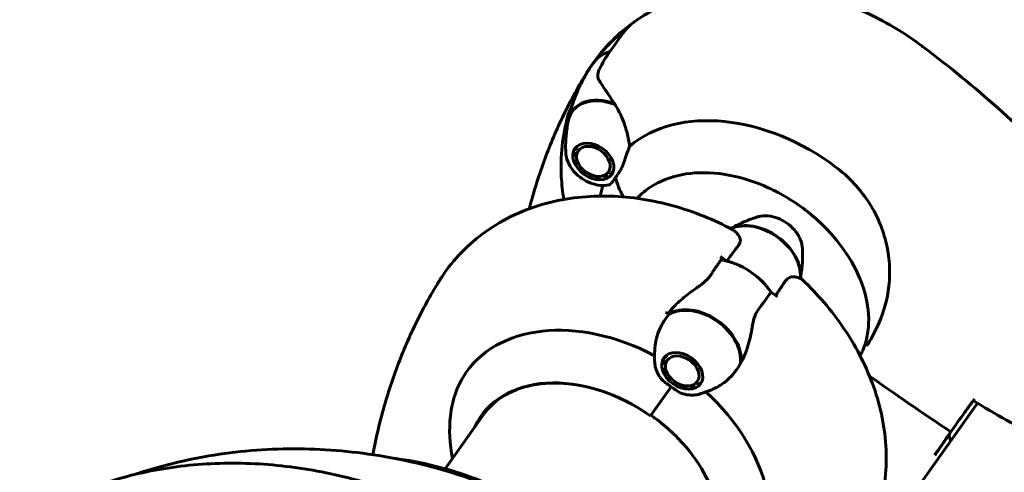
# Model space of a CAD drawing. Units: millimetres. Extents: x 5555 to 13352, y -988 to 12333.
# Drawn here: x 9032 to 9249, y 11750 to 11850 of the extents above; entities that cross this region are included whole.
import ezdxf

# ---------------------------------------------------------------- set-up
doc = ezdxf.new("R2010")
doc.units = ezdxf.units.MM
doc.header["$LTSCALE"] = 50
doc.layers.add('Widoczne (ISO)', color=7, linetype='Continuous', lineweight=60)
doc.layers.add('Wymiar (ISO)', color=7, linetype='Continuous', lineweight=18, true_color=0x00803f)
doc.styles.add('Tekst etykiety (ISO)', font='tahoma.ttf')
doc.dimstyles.new('Domyślne (ISO)', dxfattribs={"dimscale": 50, "dimtxt": 3.5, "dimasz": 2.5, "dimexe": 3.175, "dimexo": 0, "dimgap": 0.762, "dimtad": 1, "dimtoh": 1, "dimdec": 0, "dimrnd": 1e-08, "dimzin": 0, "dimtxsty": 'Tekst etykiety (ISO)', "dimcen": 0.09, "dimdle": 10, "dimclrd": 256, "dimclre": 256, "dimclrt": 256, "dimadec": 0, "dimazin": 0, "dimtfac": 0.714286, "dimtdec": 0, "dimtmove": 0, "dimatfit": 3, "dimfxl": 1, "dimtolj": 1, "dimtzin": 0, "dimlwd": -1, "dimlwe": -1, "dimarcsym": 0})

# ---------------------------------------------------------------- blocks, each defined once
blk = doc.blocks.new('*D5')
at = {"layer": 'Defpoints', "color": 0, "transparency": 16777216}
for p in [(8024.8, 12332.73), (9496.34, 12332.73), (8024.8, 10103.99)]:
    blk.add_point(p, dxfattribs=at)
at = {"layer": 'Wymiar (ISO)', "transparency": 16777216}
for p, q in [((9496.34, 12332.73), (7866.05, 12332.73)), ((8024.8, 10228.99), (8024.8, 12207.73))]:
    blk.add_line(p, q, dxfattribs=at)
for points in [[(8003.97, 12207.73), (8045.63, 12207.73), (8024.8, 12332.73)], [(8003.97, 10228.99), (8045.63, 10228.99), (8024.8, 10103.99)]]:
    blk.add_solid(points, dxfattribs=at)
at = {"layer": 'Wymiar (ISO)', "transparency": 16777216, "insert": (7804.65, 11218.36), "char_height": 175, "attachment_point": 2, "rotation": 90, "style": 'Tekst etykiety (ISO)'}
blk.add_mtext('\\A1;2229', dxfattribs=at)

msp = doc.modelspace()

# ---------------------------------------------------------------- linework, layer by layer
at = {"layer": 'Widoczne (ISO)'}
for p, q in [((9162.44, 11844.2), (9164.1, 11846.55)), ((9161.74, 11843.21), (9162.44, 11844.2)), ((9154.44, 11822.29), (9154.48, 11822.17)), ((9153.94, 11820.96), (9154.03, 11820.81)), ((9154.08, 11820.02), (9154, 11820.15)), ((9154.16, 11821.54), (9154.08, 11821.72)), ((9154.25, 11819.3), (9154.33, 11819.21)), ((9154.75, 11818.4), (9154.68, 11818.47)), ((9155.28, 11817.68), (9155.32, 11817.64)), ((9156.04, 11816.96), (9156.02, 11816.97)), ((9156.87, 11816.37), (9156.85, 11816.38)), ((9157.74, 11815.94), (9157.78, 11815.91)), ((9161.15, 11815.77), (9161.33, 11815.74)), ((9161.99, 11816.12), (9161.79, 11816.14)), ((9162.28, 11816.66), (9162.41, 11816.66)), ((9158.72, 11815.61), (9158.64, 11815.65)), ((9159.55, 11815.52), (9159.66, 11815.48)), ((9160.54, 11815.52), (9160.39, 11815.56)), ((9187.51, 11797.02), (9186.1, 11798.02)), ((9197.21, 11790.16), (9198.62, 11789.17)), ((9173.56, 11775.16), (9173.65, 11775)), ((9173.88, 11775.68), (9173.8, 11775.87)), ((9174.27, 11776.3), (9174.29, 11776.26)), ((9173.61, 11774.23), (9173.52, 11774.37)), ((9173.67, 11773.54), (9173.76, 11773.43)), ((9174.09, 11772.62), (9174.02, 11772.69)), ((9174.54, 11771.88), (9174.59, 11771.83)), ((9175.24, 11771.1), (9175.21, 11771.12)), ((9176.01, 11770.47), (9176.01, 11770.47)), ((9181.63, 11770.2), (9181.84, 11770.19)), ((9182.04, 11770.77), (9182.11, 11770.87)), ((9182.09, 11770.77), (9182.04, 11770.77)), ((9175.2, 11769.33), (9170.66, 11762.91)), ((9175.2, 11769.33), (9170.97, 11763.34)), ((9176.86, 11769.96), (9176.89, 11769.94)), ((9177.83, 11769.55), (9177.76, 11769.59)), ((9178.67, 11769.37), (9178.77, 11769.33)), ((9179.68, 11769.29), (9179.55, 11769.33)), ((9180.36, 11769.46), (9180.52, 11769.42)), ((9181.25, 11769.73), (9181.07, 11769.75)), ((9134.5, 11763.99), (9125.5, 11751.25)), ((9242.64, 11765.71), (9203.57, 11710.45)), ((9170.66, 11762.91), (9170.66, 11762.9)), ((9236.66, 11759.11), (9234.14, 11755.53))]:
    msp.add_line(p, q, dxfattribs=at)
for centre, major_axis, ratio, start_param, end_param in [((9168.29, 11833.43), (-10.21, 7.22), 0.707107, 5.788251, 6.283185), ((9168.29, 11833.43), (-10.21, 7.22), 0.707107, 5.788251, 6.283185), ((9161.68, 11824.08), (-8.26, 5.84), 0.707107, 5.044715, 6.589492), ((9161.76, 11824.19), (-8.3, 5.87), 0.707107, 5.072096, 6.596761), ((9194.35, 11796.4), (-31.57, 22.32), 0.707107, 4.665928, 6.105842), ((9194.35, 11796.4), (-31.57, 22.32), 0.707107, 0.206398, 0.291955), ((9177.35, 11813.78), (-13.06, 9.24), 0.707107, 0.652218, 0.986282), ((9177.35, 11813.78), (-13.06, 9.24), 0.707107, 0.652218, 0.986282), ((9194.48, 11796.59), (8.26, -5.84), 0.707107, 0.363619, 2.763482), ((9194.4, 11796.48), (8.3, -5.87), 0.707107, 0.382172, 2.74421), ((9187.87, 11787.24), (-10.21, 7.22), 0.707107, 4.217455, 5.322767), ((9187.87, 11787.24), (10.21, -7.22), 0.707107, 1.075862, 2.06573), ((9163.84, 11753.26), (38.32, -27.1), 0.707107, 1.775876, 1.795171), ((9186.14, 11776.66), (-14.51, 2.07), 0.980914, 5.748937, 5.76915), ((9181.34, 11778), (-8.3, 5.87), 0.707107, 3.501299, 5.97661), ((9181.26, 11777.89), (-8.26, 5.84), 0.707107, 3.473919, 5.950859), ((9161.69, 11750.21), (-31.57, 22.32), 0.707107, 4.892195, 6.329646), ((9158.25, 11745.35), (-24.83, 17.56), 0.707107, 4.712389, 6.414285), ((9161.69, 11750.21), (31.57, -22.32), 0.707107, 6.236724, 7.674175), ((9159.55, 11747.19), (-24.66, 17.44), 0.707107, 0.046204, 0.057551)]:
    msp.add_ellipse(centre, major_axis=major_axis, ratio=ratio, start_param=start_param, end_param=end_param, dxfattribs=at)
for centre, major_axis in [((9158.09, 11818.99), (4.04, -2.86)), ((9158.09, 11818.99), (-3.31, 2.34)), ((9177.66, 11772.81), (-4.04, 2.86)), ((9177.66, 11772.81), (-3.31, 2.34))]:
    msp.add_ellipse(centre, major_axis=major_axis, ratio=0.707107, dxfattribs=at)
for points, knots in [([(9167.14, 11849.76), (9170.89, 11852.42), (9175.04, 11854.35), (9183.74, 11856.93), (9188.29, 11857.53), (9197.33, 11857.56), (9201.81, 11856.99), (9210.55, 11854.89), (9214.8, 11853.36), (9222.94, 11849.48), (9226.83, 11847.13), (9230.59, 11844.32), (9230.74, 11844.21), (9230.88, 11844.1)], [3.385834, 3.385834, 3.385834, 3.385834, 3.649395, 3.649395, 3.923998, 3.923998, 4.198601, 4.198601, 4.473204, 4.473204, 4.747807, 4.747807, 4.75885, 4.75885, 4.75885, 4.75885]), ([(9167.14, 11849.76), (9167.03, 11849.68), (9166.92, 11849.6), (9163.09, 11846.82), (9159.8, 11843.41), (9157.06, 11839.22), (9156.87, 11838.92), (9156.69, 11838.61)], [4.4681477, 4.4681477, 4.4681477, 4.4681477, 4.4760773, 4.4760773, 4.7387933, 4.7387933, 4.7588501, 4.7588501, 4.7588501, 4.7588501]), ([(9167.14, 11849.76), (9166.41, 11849.24), (9166.09, 11848.92), (9165.53, 11848.36), (9165.35, 11848.15), (9165.03, 11847.78), (9164.9, 11847.62), (9164.66, 11847.31), (9164.55, 11847.17), (9164.34, 11846.88), (9164.24, 11846.74), (9164.12, 11846.58), (9164.11, 11846.57), (9164.1, 11846.55)], [7.3159998, 7.3159998, 7.3159998, 7.3159998, 7.3615846, 7.3615846, 7.4124006, 7.4124006, 7.4632166, 7.4632166, 7.5140326, 7.5140326, 7.5648486, 7.5648486, 7.5700797, 7.5700797, 7.5700797, 7.5700797]), ([(9165.33, 11848.13), (9164.85, 11847.77), (9164.37, 11847.38), (9163.19, 11846.39), (9162.5, 11845.75), (9161.15, 11844.41), (9160.5, 11843.7), (9159.25, 11842.22), (9158.65, 11841.44), (9158.09, 11840.65)], [2.9190474, 2.9190474, 2.9190474, 2.9190474, 2.9603582, 2.9603582, 3.0207697, 3.0207697, 3.0811812, 3.0811812, 3.1415927, 3.1415927, 3.1415927, 3.1415927]), ([(9230.88, 11844.1), (9236.5, 11839.85), (9241.95, 11835.37), (9252.42, 11826.03), (9257.45, 11821.16), (9267.05, 11811.09), (9271.61, 11805.89), (9280.21, 11795.19), (9284.24, 11789.71), (9291.74, 11778.51), (9295.2, 11772.79), (9298.35, 11766.99)], [4.7588501, 4.7588501, 4.7588501, 4.7588501, 4.8712654, 4.8712654, 4.9836806, 4.9836806, 5.0960959, 5.0960959, 5.2085111, 5.2085111, 5.3209264, 5.3209264, 5.3209264, 5.3209264]), ([(9152.6, 11828.05), (9152.76, 11828.85), (9152.96, 11829.68), (9153.44, 11831.36), (9153.73, 11832.21), (9154.38, 11833.92), (9154.74, 11834.79), (9155.56, 11836.5), (9156.01, 11837.35), (9156.99, 11839.03), (9157.52, 11839.85), (9158.09, 11840.65)], [2.8395352, 2.8395352, 2.8395352, 2.8395352, 2.8999467, 2.8999467, 2.9603582, 2.9603582, 3.0207697, 3.0207697, 3.0811812, 3.0811812, 3.1415927, 3.1415927, 3.1415927, 3.1415927]), ([(9156.69, 11838.61), (9154.84, 11835.6), (9153.14, 11832.49), (9150.04, 11826.1), (9148.65, 11822.83), (9146.18, 11816.15), (9145.1, 11812.74), (9144.11, 11809.03), (9144.05, 11808.79), (9143.98, 11808.55)], [4.7588501, 4.7588501, 4.7588501, 4.7588501, 4.8289374, 4.8289374, 4.8990246, 4.8990246, 4.9691118, 4.9691118, 4.9739542, 4.9739542, 4.9739542, 4.9739542]), ([(9159.43, 11836.73), (9159.21, 11837.08), (9159.08, 11837.45), (9159.05, 11838.28), (9159.16, 11838.74), (9159.41, 11839.25)], [0, 0, 0, 0, 0.2223532, 0.2223532, 0.4551306, 0.4551306, 0.4551306, 0.4551306]), ([(9159.43, 11836.73), (9159.64, 11836.41), (9159.87, 11836.06), (9160.89, 11834.51), (9161.79, 11833.19), (9162.72, 11831.75)], [0.5724832, 0.5724832, 0.5724832, 0.5724832, 0.6422282, 0.6422282, 0.8608733, 0.8608733, 0.8608733, 0.8608733]), ([(9152.51, 11829.07), (9152.76, 11829.93), (9152.96, 11830.34), (9153.24, 11830.95), (9153.35, 11831.15), (9153.44, 11831.32)], [7.31599982, 7.31599982, 7.31599982, 7.31599982, 7.36158464, 7.36158464, 7.39776571, 7.39776571, 7.39776571, 7.39776571]), ([(9162.72, 11831.75), (9163.49, 11830.58), (9164.17, 11829.23), (9165.04, 11826.96), (9165.31, 11826.11), (9165.77, 11824.28), (9165.96, 11823.29), (9166.06, 11822.31)], [0, 0, 0, 0, 0.481827, 0.481827, 0.74882, 0.74882, 1.050013, 1.050013, 1.050013, 1.050013]), ([(9152.51, 11829.07), (9151.26, 11824.65), (9150.81, 11820.09), (9151.13, 11813.95), (9151.31, 11812.26), (9151.59, 11810.6)], [3.385834, 3.385834, 3.385834, 3.385834, 3.6493946, 3.6493946, 3.7506358, 3.7506358, 3.7506358, 3.7506358]), ([(9152.56, 11827.88), (9152.46, 11827.35), (9152.37, 11826.84), (9152.23, 11825.83), (9152.17, 11825.33), (9152.08, 11824.37), (9152.04, 11823.9), (9152, 11822.99), (9151.99, 11822.54), (9151.99, 11821.69), (9152.01, 11821.28), (9152.02, 11820.88)], [3.4478996, 3.4478996, 3.4478996, 3.4478996, 3.4876223, 3.4876223, 3.5273451, 3.5273451, 3.5670678, 3.5670678, 3.6067905, 3.6067905, 3.6465133, 3.6465133, 3.6465133, 3.6465133]), ([(9166.06, 11822.31), (9165.83, 11821.72), (9165.62, 11821.13), (9165.13, 11819.72), (9164.86, 11818.91), (9164.58, 11818.13)], [0.0001663, 0.0001663, 0.0001663, 0.0001663, 0.190884, 0.190884, 0.4484016, 0.4484016, 0.4484016, 0.4484016]), ([(9161.56, 11813.82), (9160.94, 11813.68), (9160.29, 11813.64), (9158.94, 11813.76), (9158.24, 11813.93), (9156.86, 11814.44), (9156.19, 11814.8), (9154.95, 11815.65), (9154.38, 11816.15), (9153.39, 11817.26), (9152.98, 11817.87), (9152.36, 11819.13), (9152.15, 11819.79), (9152.04, 11820.59), (9152.03, 11820.74), (9152.02, 11820.88)], [0.562903, 0.562903, 0.562903, 0.562903, 0.881808, 0.881808, 1.215768, 1.215768, 1.553029, 1.553029, 1.890315, 1.890315, 2.227623, 2.227623, 2.562278, 2.562278, 2.636672, 2.636672, 2.636672, 2.636672]), ([(9164.58, 11818.13), (9164.51, 11817.93), (9164.39, 11817.64), (9163.97, 11816.87), (9163.74, 11816.52), (9163.42, 11816.09), (9163.33, 11815.96), (9163.16, 11815.73), (9163.09, 11815.63), (9163.01, 11815.52)], [0, 0, 0, 0, 0.0649331, 0.0649331, 0.1383366, 0.1383366, 0.1704192, 0.1704192, 0.1962839, 0.1962839, 0.1962839, 0.1962839]), ([(9218, 11778.94), (9218.66, 11781.17), (9218.87, 11783.64), (9218.32, 11788.76), (9217.57, 11791.41), (9215.22, 11796.63), (9213.61, 11799.21), (9209.69, 11804.02), (9207.37, 11806.26), (9202.28, 11810.18), (9199.49, 11811.86), (9193.74, 11814.49), (9190.77, 11815.44), (9184.96, 11816.51), (9182.11, 11816.64), (9176.81, 11816.05), (9174.37, 11815.35), (9170.5, 11813.37), (9168.98, 11812.21), (9167.72, 11810.84)], [0.233796, 0.233796, 0.233796, 0.233796, 0.557505, 0.557505, 0.877351, 0.877351, 1.19566, 1.19566, 1.513762, 1.513762, 1.831902, 1.831902, 2.150016, 2.150016, 2.468176, 2.468176, 2.787207, 2.787207, 3.051417, 3.051417, 3.051417, 3.051417]), ([(9211.58, 11817.66), (9214.12, 11815.73), (9216.34, 11813.42), (9220.19, 11807.9), (9221.65, 11804.67), (9223.32, 11798.02), (9223.52, 11794.71), (9222.84, 11788.62), (9222.07, 11785.95), (9220.29, 11781.79), (9219.46, 11780.26), (9218.59, 11778.81)], [0.155968, 0.155968, 0.155968, 0.155968, 1.115261, 1.115261, 2.198537, 2.198537, 3.266815, 3.266815, 4.24236, 4.24236, 4.896886, 4.896886, 4.896886, 4.896886]), ([(9163.01, 11815.52), (9162.89, 11815.34), (9162.78, 11815.19), (9162.51, 11814.79), (9162.33, 11814.53), (9162.04, 11814.17), (9161.93, 11814.05), (9161.73, 11813.89), (9161.64, 11813.84), (9161.56, 11813.82)], [0, 0, 0, 0, 0.0892681, 0.0892681, 0.2434802, 0.2434802, 0.344433, 0.344433, 0.4244478, 0.4244478, 0.4244478, 0.4244478]), ([(9188.8, 11803.93), (9184.62, 11806.14), (9180.23, 11807.92), (9171.17, 11810.45), (9166.5, 11811.2), (9157.07, 11811.47), (9152.29, 11810.98), (9142.97, 11808.45), (9138.42, 11806.38), (9130.6, 11800.8), (9127.29, 11797.4), (9124.48, 11793.15), (9124.25, 11792.79), (9124.03, 11792.42)], [3.322111, 3.322111, 3.322111, 3.322111, 3.609459, 3.609459, 3.896807, 3.896807, 4.184155, 4.184155, 4.471502, 4.471502, 4.734703, 4.734703, 4.75885, 4.75885, 4.75885, 4.75885]), ([(9188.31, 11804.18), (9188.62, 11804.36), (9188.93, 11804.53), (9189.68, 11804.92), (9190.13, 11805.14), (9191.01, 11805.55), (9191.44, 11805.74), (9192.28, 11806.08), (9192.7, 11806.24), (9193.5, 11806.52), (9193.9, 11806.65), (9194.28, 11806.76)], [1.8902325, 1.8902325, 1.8902325, 1.8902325, 1.916826, 1.916826, 1.9565487, 1.9565487, 1.9962715, 1.9962715, 2.0359942, 2.0359942, 2.075717, 2.075717, 2.075717, 2.075717]), ([(9204.14, 11799.79), (9204.11, 11800.4), (9203.97, 11801.02), (9203.48, 11802.26), (9203.13, 11802.88), (9202.25, 11804.04), (9201.72, 11804.58), (9200.55, 11805.52), (9199.9, 11805.92), (9198.54, 11806.54), (9197.84, 11806.77), (9196.43, 11807.01), (9195.74, 11807.03), (9194.8, 11806.9), (9194.53, 11806.84), (9194.28, 11806.76)], [2.075717, 2.075717, 2.075717, 2.075717, 2.390163, 2.390163, 2.722411, 2.722411, 3.059508, 3.059508, 3.396805, 3.396805, 3.734145, 3.734145, 4.069869, 4.069869, 4.207468, 4.207468, 4.207468, 4.207468]), ([(9190.13, 11802.59), (9189.94, 11802.86), (9189.76, 11803.1), (9189.3, 11803.59), (9189.03, 11803.81), (9188.8, 11803.93)], [0.5724832, 0.5724832, 0.5724832, 0.5724832, 0.6422282, 0.6422282, 0.7455759, 0.7455759, 0.7455759, 0.7455759]), ([(9190.13, 11802.59), (9190.33, 11802.31), (9190.46, 11801.97), (9190.45, 11801.23), (9190.31, 11800.84), (9190.02, 11800.46)], [0, 0, 0, 0, 0.2223532, 0.2223532, 0.4551306, 0.4551306, 0.4551306, 0.4551306]), ([(9204.14, 11799.79), (9204.16, 11799.4), (9204.17, 11798.99), (9204.17, 11798.16), (9204.16, 11797.72), (9204.12, 11796.83), (9204.09, 11796.37), (9204.01, 11795.42), (9203.95, 11794.94), (9203.82, 11794.04), (9203.76, 11793.63), (9203.68, 11793.21)], [4.2074684, 4.2074684, 4.2074684, 4.2074684, 4.2464925, 4.2464925, 4.2855167, 4.2855167, 4.3245409, 4.3245409, 4.3635651, 4.3635651, 4.3954695, 4.3954695, 4.3954695, 4.3954695]), ([(9183.95, 11793.99), (9184.11, 11794.23), (9184.27, 11794.47), (9184.59, 11794.95), (9184.74, 11795.18), (9185.06, 11795.65), (9185.22, 11795.88), (9185.53, 11796.33), (9185.69, 11796.56), (9186, 11797), (9186.15, 11797.22), (9186.31, 11797.44)], [-1.2620829, -1.2620829, -1.2620829, -1.2620829, -1.1493558, -1.1493558, -1.0366287, -1.0366287, -0.9239015, -0.9239015, -0.8111744, -0.8111744, -0.6984473, -0.6984473, -0.6984473, -0.6984473]), ([(9186.1, 11798.02), (9186.15, 11797.98), (9186.2, 11797.93), (9186.28, 11797.84), (9186.31, 11797.78), (9186.35, 11797.68), (9186.36, 11797.62), (9186.35, 11797.53), (9186.33, 11797.48), (9186.31, 11797.44), (9186.31, 11797.44), (9186.31, 11797.44)], [0, 0, 0, 0, 0.01953222, 0.01953222, 0.03906445, 0.03906445, 0.05859667, 0.05859667, 0.07812889, 0.07812889, 0.07878525, 0.07878525, 0.07878525, 0.07878525]), ([(9124.03, 11792.42), (9122.18, 11789.41), (9120.48, 11786.3), (9117.38, 11779.91), (9115.99, 11776.64), (9113.52, 11769.96), (9112.44, 11766.55), (9110.75, 11760.21), (9110.09, 11757.3), (9109.55, 11754.36)], [4.7588501, 4.7588501, 4.7588501, 4.7588501, 4.8289374, 4.8289374, 4.8990246, 4.8990246, 4.9691118, 4.9691118, 5.0271687, 5.0271687, 5.0271687, 5.0271687]), ([(9181.13, 11791.31), (9181.36, 11791.47), (9181.59, 11791.63), (9182.03, 11791.96), (9182.24, 11792.13), (9182.64, 11792.48), (9182.83, 11792.66), (9183.2, 11793.03), (9183.36, 11793.22), (9183.68, 11793.6), (9183.82, 11793.79), (9183.95, 11793.99)], [0, 0, 0, 0, 0.0831461, 0.0831461, 0.1662923, 0.1662923, 0.2494384, 0.2494384, 0.3325845, 0.3325845, 0.4157306, 0.4157306, 0.4157306, 0.4157306]), ([(9200.12, 11792.27), (9199.99, 11792.07), (9199.86, 11791.88), (9199.59, 11791.47), (9199.46, 11791.27), (9199.18, 11790.86), (9199.04, 11790.65), (9198.75, 11790.24), (9198.61, 11790.02), (9198.38, 11789.69), (9198.29, 11789.57), (9198.21, 11789.46)], [-1.2620829, -1.2620829, -1.2620829, -1.2620829, -1.1493558, -1.1493558, -1.0366287, -1.0366287, -0.9239015, -0.9239015, -0.8111744, -0.8111744, -0.7487319, -0.7487319, -0.7487319, -0.7487319]), ([(9202.21, 11793.56), (9202.06, 11793.57), (9201.9, 11793.56), (9201.58, 11793.5), (9201.43, 11793.45), (9201.12, 11793.3), (9200.98, 11793.21), (9200.71, 11792.99), (9200.58, 11792.86), (9200.34, 11792.59), (9200.22, 11792.43), (9200.12, 11792.27)], [0, 0, 0, 0, 0.0831461, 0.0831461, 0.1662923, 0.1662923, 0.2494384, 0.2494384, 0.3325845, 0.3325845, 0.4157306, 0.4157306, 0.4157306, 0.4157306]), ([(9204.12, 11792.91), (9204.03, 11792.99), (9203.93, 11793.06), (9203.73, 11793.19), (9203.61, 11793.24), (9203.37, 11793.34), (9203.25, 11793.38), (9202.98, 11793.45), (9202.83, 11793.48), (9202.53, 11793.53), (9202.37, 11793.55), (9202.21, 11793.56)], [0.3102455, 0.3102455, 0.3102455, 0.3102455, 0.4233199, 0.4233199, 0.5363942, 0.5363942, 0.6494686, 0.6494686, 0.762543, 0.762543, 0.8756173, 0.8756173, 0.8756173, 0.8756173]), ([(9204.12, 11792.91), (9207.49, 11789.71), (9210.52, 11786.17), (9215.73, 11778.52), (9217.9, 11774.4), (9221.14, 11765.69), (9222.2, 11761.08), (9222.8, 11751.59), (9222.34, 11746.69), (9219.64, 11737.55), (9217.52, 11733.31), (9214.48, 11729.33), (9214.26, 11729.05), (9214.04, 11728.78)], [3.344986, 3.344986, 3.344986, 3.344986, 3.627759, 3.627759, 3.910532, 3.910532, 4.193304, 4.193304, 4.476077, 4.476077, 4.738793, 4.738793, 4.75885, 4.75885, 4.75885, 4.75885]), ([(9174.69, 11785.68), (9175.05, 11786.12), (9175.43, 11786.54), (9176.22, 11787.37), (9176.63, 11787.77), (9177.49, 11788.54), (9177.92, 11788.91), (9178.82, 11789.63), (9179.27, 11789.98), (9180.2, 11790.66), (9180.66, 11790.99), (9181.13, 11791.31)], [0, 0, 0, 0, 0.1751235, 0.1751235, 0.3502469, 0.3502469, 0.5253704, 0.5253704, 0.7004938, 0.7004938, 0.8756173, 0.8756173, 0.8756173, 0.8756173]), ([(9193.07, 11782.45), (9193.18, 11783.17), (9193.32, 11783.88), (9193.74, 11785.21), (9194.02, 11785.79), (9194.38, 11786.28)], [0, 0, 0, 0, 0.2223532, 0.2223532, 0.4551306, 0.4551306, 0.4551306, 0.4551306]), ([(9171.63, 11777.84), (9171.73, 11779.3), (9172.11, 11780.74), (9173.25, 11783.24), (9173.95, 11784.34), (9174.8, 11785.31)], [-2.3790988, -2.3790988, -2.3790988, -2.3790988, -1.9339859, -1.9339859, -1.5446895, -1.5446895, -1.5446895, -1.5446895]), ([(9193.07, 11782.45), (9192.96, 11781.76), (9192.83, 11781.08), (9192.19, 11778.25), (9191.49, 11776.28), (9190.57, 11774.57)], [0.5724832, 0.5724832, 0.5724832, 0.5724832, 0.6422282, 0.6422282, 0.8608733, 0.8608733, 0.8608733, 0.8608733]), ([(9218, 11778.94), (9217.89, 11778.62), (9217.78, 11778.3), (9217.54, 11777.68), (9217.42, 11777.38), (9217.15, 11776.79), (9217.01, 11776.49), (9216.85, 11776.19), (9216.84, 11776.16), (9216.83, 11776.14)], [8.9929392, 8.9929392, 8.9929392, 8.9929392, 9.1256633, 9.1256633, 9.2587207, 9.2587207, 9.3917782, 9.3917782, 9.4037438, 9.4037438, 9.4037438, 9.4037438]), ([(9218.29, 11778.51), (9218.23, 11778.54), (9218.18, 11778.57), (9218.09, 11778.65), (9218.05, 11778.69), (9218, 11778.78), (9217.99, 11778.83), (9217.99, 11778.89), (9217.99, 11778.92), (9218, 11778.94)], [-0.08051023, -0.08051023, -0.08051023, -0.08051023, -0.06099229, -0.06099229, -0.04146746, -0.04146746, -0.02192661, -0.02192661, -0.01108561, -0.01108561, -0.01108561, -0.01108561]), ([(9171.63, 11777.84), (9171.62, 11777.62), (9171.6, 11777.39), (9171.59, 11776.95), (9171.58, 11776.74), (9171.57, 11776.31), (9171.57, 11776.1), (9171.57, 11775.68), (9171.57, 11775.48), (9171.58, 11775.08), (9171.59, 11774.89), (9171.6, 11774.69)], [5.12094599, 5.12094599, 5.12094599, 5.12094599, 5.14021871, 5.14021871, 5.15949144, 5.15949144, 5.17876416, 5.17876416, 5.19803689, 5.19803689, 5.21730961, 5.21730961, 5.21730961, 5.21730961]), ([(9218.29, 11778.51), (9218.29, 11778.51), (9218.3, 11778.51), (9218.3, 11778.51), (9218.31, 11778.51), (9218.32, 11778.51), (9218.33, 11778.51), (9218.37, 11778.52), (9218.4, 11778.55), (9218.49, 11778.65), (9218.55, 11778.73), (9218.59, 11778.81), (9218.59, 11778.81), (9218.59, 11778.81)], [-0.6769435, -0.6769435, -0.6769435, -0.6769435, -0.6754271, -0.6754271, -0.6691157, -0.6691157, -0.6591481, -0.6591481, -0.6186601, -0.6186601, -0.5430404, -0.5430404, -0.5428072, -0.5428072, -0.5428072, -0.5428072]), ([(9172.73, 11771.47), (9172.6, 11771.67), (9172.47, 11771.88), (9172.25, 11772.29), (9172.15, 11772.51), (9171.97, 11772.94), (9171.89, 11773.15), (9171.76, 11773.59), (9171.71, 11773.81), (9171.64, 11774.25), (9171.61, 11774.47), (9171.6, 11774.69)], [0.5030822, 0.5030822, 0.5030822, 0.5030822, 0.6156409, 0.6156409, 0.7281996, 0.7281996, 0.8407583, 0.8407583, 0.953317, 0.953317, 1.0658757, 1.0658757, 1.0658757, 1.0658757]), ([(9190.57, 11774.57), (9189.82, 11773.18), (9188.83, 11771.91), (9187, 11770.29), (9186.29, 11769.77), (9185.17, 11769.14), (9184.8, 11768.96), (9184.42, 11768.8)], [0, 0, 0, 0, 0.4818267, 0.4818267, 0.7488197, 0.7488197, 0.8743658, 0.8743658, 0.8743658, 0.8743658]), ([(9127.09, 11753.51), (9126.44, 11756.74), (9126.3, 11759.9), (9126.84, 11764.69), (9127.23, 11766.44), (9128.24, 11769.28), (9128.78, 11770.43), (9129.42, 11771.47)], [3.552432, 3.552432, 3.552432, 3.552432, 4.840595, 4.840595, 5.656639, 5.656639, 6.296646, 6.296646, 6.296646, 6.296646]), ([(9133.76, 11763.02), (9135.03, 11764.82), (9136.7, 11766.33), (9140.7, 11768.64), (9143.03, 11769.45), (9148.13, 11770.25), (9150.9, 11770.25), (9156.6, 11769.44), (9159.53, 11768.63), (9165.26, 11766.28), (9168.06, 11764.74), (9170.66, 11762.9)], [1.570796, 1.570796, 1.570796, 1.570796, 1.884956, 1.884956, 2.199115, 2.199115, 2.513274, 2.513274, 2.827433, 2.827433, 3.141593, 3.141593, 3.141593, 3.141593]), ([(9175.2, 11769.33), (9174.96, 11769.5), (9174.75, 11769.65), (9174.17, 11770.05), (9173.8, 11770.33), (9173.25, 11770.83), (9173.04, 11771.04), (9172.82, 11771.34), (9172.77, 11771.4), (9172.73, 11771.47)], [0, 0, 0, 0, 0.0892681, 0.0892681, 0.2434802, 0.2434802, 0.344433, 0.344433, 0.3711585, 0.3711585, 0.3711585, 0.3711585]), ([(9178.05, 11767.71), (9177.91, 11767.74), (9177.76, 11767.79), (9177.09, 11768.05), (9176.62, 11768.34), (9176.02, 11768.75), (9175.83, 11768.88), (9175.51, 11769.11), (9175.36, 11769.22), (9175.2, 11769.33)], [0.0402422, 0.0402422, 0.0402422, 0.0402422, 0.0649331, 0.0649331, 0.1383366, 0.1383366, 0.1704192, 0.1704192, 0.1962839, 0.1962839, 0.1962839, 0.1962839]), ([(9181.46, 11767.72), (9181.84, 11767.83), (9182.24, 11767.96), (9183.04, 11768.24), (9183.45, 11768.4), (9184.06, 11768.64), (9184.24, 11768.72), (9184.42, 11768.8)], [1.0658757, 1.0658757, 1.0658757, 1.0658757, 1.10559844, 1.10559844, 1.14532117, 1.14532117, 1.16223932, 1.16223932, 1.16223932, 1.16223932]), ([(9181.46, 11767.72), (9181.06, 11767.6), (9180.64, 11767.53), (9179.78, 11767.47), (9179.34, 11767.49), (9178.61, 11767.58), (9178.33, 11767.64), (9178.05, 11767.71)], [5.2173096, 5.2173096, 5.2173096, 5.2173096, 5.4304847, 5.4304847, 5.6436599, 5.6436599, 5.7801031, 5.7801031, 5.7801031, 5.7801031]), ([(9241.73, 11766.26), (9244.15, 11764.8), (9246.59, 11763.36), (9251.52, 11760.55), (9254, 11759.18), (9259.01, 11756.53), (9261.53, 11755.24), (9266.6, 11752.79), (9269.15, 11751.62), (9274.27, 11749.4), (9276.85, 11748.36), (9279.44, 11747.39)], [5.526168, 5.526168, 5.526168, 5.526168, 6.375219, 6.375219, 7.224617, 7.224617, 8.074014, 8.074014, 8.923411, 8.923411, 9.772808, 9.772808, 9.772808, 9.772808]), ([(9241.37, 11765.77), (9240.85, 11765.05), (9240.33, 11764.33), (9238.78, 11762.18), (9237.76, 11760.77), (9236.78, 11759.42)], [9.0036319, 9.0036319, 9.0036319, 9.0036319, 9.2941564, 9.2941564, 9.8897117, 9.8897117, 9.8897117, 9.8897117]), ([(9183.19, 11728.31), (9184.46, 11730.11), (9185.32, 11732.18), (9186.17, 11736.73), (9186.15, 11739.19), (9185.21, 11744.27), (9184.29, 11746.88), (9181.63, 11751.99), (9179.89, 11754.48), (9175.76, 11759.1), (9173.37, 11761.23), (9170.77, 11763.06)], [1.570796, 1.570796, 1.570796, 1.570796, 1.884956, 1.884956, 2.199115, 2.199115, 2.513274, 2.513274, 2.827433, 2.827433, 3.141593, 3.141593, 3.141593, 3.141593]), ([(9236.78, 11759.42), (9236.02, 11758.31), (9235.29, 11757.24), (9234.26, 11755.74), (9233.93, 11755.26), (9233.62, 11754.8)], [34.7828406, 34.7828406, 34.7828406, 34.7828406, 35.3783959, 35.3783959, 35.6691337, 35.6691337, 35.6691337, 35.6691337]), ([(9236.66, 11759.11), (9236.55, 11758.94), (9236.48, 11758.75), (9236.44, 11758.34), (9236.47, 11758.12), (9236.61, 11757.74), (9236.69, 11757.58), (9236.79, 11757.43)], [0, 0, 0, 0, 0.0834173, 0.0834173, 0.1650072, 0.1650072, 0.2228955, 0.2228955, 0.2228955, 0.2228955]), ([(9133.9, 11748), (9132.02, 11748.71), (9130.12, 11749.37), (9125.18, 11750.96), (9122.11, 11751.81), (9112.83, 11753.99), (9106.56, 11754.93), (9094.09, 11755.8), (9087.8, 11755.73), (9078.47, 11754.84), (9075.37, 11754.42), (9069.25, 11753.31), (9066.23, 11752.63), (9061.15, 11751.27), (9059.08, 11750.65), (9057.04, 11749.96)], [2.472562, 2.472562, 2.472562, 2.472562, 3.053324, 3.053324, 3.974126, 3.974126, 5.81573, 5.81573, 7.657334, 7.657334, 8.578136, 8.578136, 9.498937, 9.498937, 10.14749, 10.14749, 10.14749, 10.14749]), ([(9234.14, 11755.53), (9234.09, 11755.47), (9234.04, 11755.4), (9233.93, 11755.24), (9233.87, 11755.15), (9233.73, 11754.96), (9233.66, 11754.85), (9233.52, 11754.65), (9233.45, 11754.55), (9233.33, 11754.38), (9233.28, 11754.31), (9233.24, 11754.25)], [-0.1818329, -0.1818329, -0.1818329, -0.1818329, -0.1492948, -0.1492948, -0.1167981, -0.1167981, -0.0777862, -0.0777862, -0.0389076, -0.0389076, 0, 0, 0, 0]), ([(9114.32, 11753.54), (9114.66, 11753.5), (9115, 11753.45), (9118.33, 11752.98), (9121.34, 11752.37), (9127.38, 11750.76), (9130.4, 11749.76), (9133.39, 11748.59)], [2.4949977, 2.4949977, 2.4949977, 2.4949977, 2.5117766, 2.5117766, 2.658804, 2.658804, 2.8058314, 2.8058314, 2.8058314, 2.8058314]), ([(9111.95, 11746.96), (9109.39, 11747.81), (9106.8, 11748.56), (9101.59, 11749.88), (9098.97, 11750.45), (9093.71, 11751.37), (9091.08, 11751.73), (9085.83, 11752.25), (9083.21, 11752.41), (9078.03, 11752.52), (9075.46, 11752.47), (9070.38, 11752.16), (9067.85, 11751.91), (9062.85, 11751.2), (9060.38, 11750.74), (9055.53, 11749.62), (9053.14, 11748.96), (9048.47, 11747.44), (9046.18, 11746.58), (9041.75, 11744.67), (9039.6, 11743.63), (9037.51, 11742.5)], [0.249517, 0.249517, 0.249517, 0.249517, 1.059882, 1.059882, 1.870247, 1.870247, 2.680613, 2.680613, 3.490978, 3.490978, 4.301343, 4.301343, 5.111708, 5.111708, 5.922074, 5.922074, 6.732439, 6.732439, 7.542804, 7.542804, 8.353169, 8.353169, 8.353169, 8.353169])]:
    msp.add_open_spline(points, degree=3, knots=knots, dxfattribs=at)
for points in [[(9161.74, 11843.21), (9160.86, 11841.97), (9160.08, 11840.65), (9159.41, 11839.25)], [(9187.51, 11797.02), (9188.39, 11798.26), (9189.22, 11799.41), (9190.02, 11800.46)], [(9197.21, 11790.16), (9196.33, 11788.93), (9195.39, 11787.63), (9194.38, 11786.28)], [(9218.89, 11771.68), (9224.56, 11767.68), (9230.58, 11763.51), (9236.78, 11759.42)], [(9236.78, 11759.42), (9230.58, 11763.51), (9224.56, 11767.68), (9218.89, 11771.68)], [(9242.01, 11766.65), (9241.8, 11766.35), (9241.58, 11766.06), (9241.37, 11765.77)], [(9233.62, 11754.8), (9233.49, 11754.61), (9233.37, 11754.43), (9233.24, 11754.25)]]:
    msp.add_open_spline(points, degree=3, dxfattribs=at)
for points, weights in [([(9154.03, 11820.81), (9154.03, 11820.39), (9154.08, 11820.02)], [1.02873711052, 1.03442078422, 1.02873711052]), ([(9154.48, 11822.17), (9154.3, 11821.82), (9154.16, 11821.54)], [1.02873711052, 1.03442078422, 1.02873711052]), ([(9154.33, 11819.21), (9154.51, 11818.78), (9154.75, 11818.4)], [1.02873711052, 1.03442078422, 1.02873711052]), ([(9155.32, 11817.64), (9155.66, 11817.27), (9156.04, 11816.96)], [1.02873711052, 1.03442078422, 1.02873711052]), ([(9156.85, 11816.38), (9157.27, 11816.13), (9157.74, 11815.94)], [1.02873711052, 1.03442078422, 1.02873711052]), ([(9160.39, 11815.56), (9160.75, 11815.64), (9161.15, 11815.77)], [1.02873711052, 1.03442078422, 1.02873711052]), ([(9161.79, 11816.14), (9162.02, 11816.37), (9162.28, 11816.66)], [1.02873711052, 1.03442078422, 1.02873711052]), ([(9158.64, 11815.65), (9159.07, 11815.55), (9159.55, 11815.52)], [1.02873711052, 1.03442078422, 1.02873711052]), ([(9173.65, 11775), (9173.61, 11774.59), (9173.61, 11774.23)], [1.02873711052, 1.03442078422, 1.02873711052]), ([(9174.29, 11776.26), (9174.06, 11775.94), (9173.88, 11775.68)], [1.02873711052, 1.03442078422, 1.02873711052]), ([(9173.76, 11773.43), (9173.9, 11772.99), (9174.09, 11772.62)], [1.02873711052, 1.03442078422, 1.02873711052]), ([(9174.59, 11771.83), (9174.9, 11771.44), (9175.24, 11771.1)], [1.02873711052, 1.03442078422, 1.02873711052]), ([(9176.01, 11770.47), (9176.41, 11770.18), (9176.86, 11769.96)], [1.02873711052, 1.03442078422, 1.02873711052]), ([(9181.07, 11769.75), (9181.33, 11769.94), (9181.63, 11770.2)], [1.02873711052, 1.03442078422, 1.02873711052]), ([(9182.04, 11770.77), (9182.09, 11770.94), (9182.16, 11771.13)], [1.02873711052, 1.03184684914, 1.0315536921]), ([(9177.76, 11769.59), (9178.2, 11769.45), (9178.67, 11769.37)], [1.02873711052, 1.03442078422, 1.02873711052]), ([(9179.55, 11769.33), (9179.94, 11769.37), (9180.36, 11769.46)], [1.02873711052, 1.03442078422, 1.02873711052])]:
    msp.add_rational_spline(points, weights, degree=2, dxfattribs=at)

# ---------------------------------------------------------------- dimensions: what is measured, and where the dimension line sits
at = {"layer": 'Wymiar (ISO)'}
dim = msp.add_linear_dim(base=(8024.8, 12332.73), p1=(8024.8, 10103.99), p2=(9496.34, 12332.73), angle=90, dimstyle='Domyślne (ISO)', override={"dimtoh": 0, "dimdec": 0, "dimse1": 1, "dimtp": 0, "dimtm": 0, "dimtdec": 0, "dimtofl": 0, "dimatfit": 1}, dxfattribs=at)
dim.commit()
dim.dimension.update_dxf_attribs({"geometry": '*D5', "text_midpoint": (8024.8, 11218.36), "dimtype": 160})

doc.saveas('drawing.dxf')
